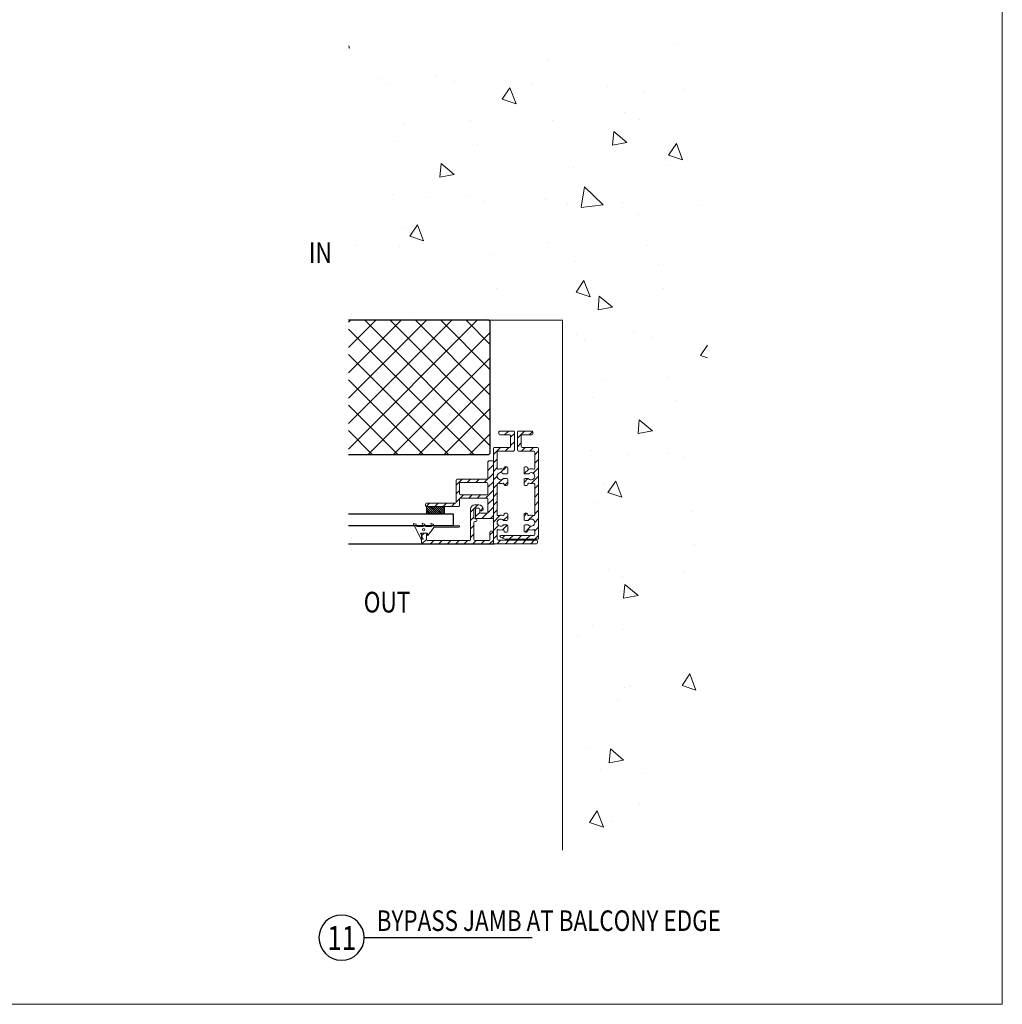
# Model space of a CAD drawing. Units: inches. Extents: x 122 to 738, y -12 to 212.
# Drawn here: x 179 to 199, y 95 to 115 of the extents above; entities that cross this region are included whole.
import ezdxf
from ezdxf.enums import TextEntityAlignment as Align

# ---------------------------------------------------------------- set-up
doc = ezdxf.new("R2010")
doc.units = ezdxf.units.IN
doc.header["$LTSCALE"] = 75
doc.header["$MEASUREMENT"] = 0
doc.layers.get('Defpoints').update_dxf_attribs({"lineweight": 0})
doc.layers.add('Aluminum', color=2, linetype='Continuous', lineweight=5)
doc.layers.add('GASKET', color=1, linetype='Continuous', lineweight=13)
doc.layers.add('INSULATION', color=1, linetype='Continuous')
doc.layers.add('Text', color=3, linetype='Continuous')
doc.styles.add('ARCH1', font='swiss.ttf', dxfattribs={"width": 0.8})
doc.styles.add('TEXT', font='swiss.ttf')
doc.styles.add('TEXT1', font='swiss.ttf', dxfattribs={"width": 0.8})

# ---------------------------------------------------------------- blocks, each defined once
blk = doc.blocks.new('DETAIL TAG')
at = {"color": 3}
blk.add_ellipse((0, 0), major_axis=(-0.334, 0.334), ratio=1, start_param=3.926991, end_param=10.210176, dxfattribs=at)
at = {"layer": 'Text'}
blk.add_line((0.472, 0), (3.986, 0), dxfattribs=at)
at = {"layer": 'Text', "style": 'ARCH1', "width": 0.8, "flags": 8}
blk.add_attdef('DET', (0.736, 0.14), '', height=0.43, dxfattribs=at)
at = {"layer": 'Text', "color": 6, "style": 'TEXT1', "width": 0.8, "flags": 8}
blk.add_attdef('DETNUM', text='', height=0.5, dxfattribs=at).set_placement((0.004, 0), align=Align.MIDDLE_CENTER)
at = {"layer": 'Text', "style": 'TEXT', "flags": 8}
blk.add_attdef('REF', (0.665, -0.414), '', height=0.25, dxfattribs=at)

msp = doc.modelspace()

# ---------------------------------------------------------------- hatches: boundary and pattern name
at = {"lineweight": 0}
h = msp.add_hatch(dxfattribs=at)
h.set_pattern_fill('AR-CONC', color=1, scale=0.48, angle=-90)
h.set_pattern_definition([(320, (190.7494, 187.4927), (-0.30121, -3.44285), [0.36, -3.96]), (265, (190.7494, 187.4927), (3.61052, 0.666), [0.288, -3.168]), (10.4514, (190.7243, 187.2058), (3.30931, -2.77684), [0.30595, -3.36548]), (316.184, (191.7094, 187.4927), (-0.7945, -5.12276), [0.54, -5.94]), (6.636, (191.643, 187.066), (4.67577, -4.48638), [0.45893, -5.04823]), (261.184, (191.7094, 187.493), (4.67577, -4.48638), [0.432, -4.752]), (291, (191.4694, 187.0127), (-1.93257, -2.86515), [0.36, -3.96]), (236, (191.4694, 187.0127), (3.48072, -1.16791), [0.288, -3.168]), (341.4514, (191.3084, 186.774), (1.54815, -4.03307), [0.30595, -3.36548]), (307.5, (190.7494, 187.4927), (1.59789, -0.058367), [0, -3.1296, 0, -3.216, 0, -3.18]), (277.5, (190.7494, 187.4927), (1.893176, -1.262734), [0, -1.8336, 0, -3.0576, 0, -1.212]), (237.5, (190.7494, 188.5631), (-0.108263, -2.562348), [0, -1.2, 0, -3.744, 0, -4.968]), (227.5, (190.7494, 189.0431), (0.480504, -2.799294), [0, -1.56, 0, -2.4864, 0, -3.528])])
h.paths.add_polyline_path([(193.32031, 109.1402), (193.32031, 115.02569), (185.8077, 115.02569), (185.8077, 109.1402)])
h = msp.add_hatch(dxfattribs=at)
h.set_pattern_fill('AR-CONC', color=1, scale=0.48, angle=-90)
h.set_pattern_definition([(320, (194.8944, 182.1302), (-0.30121, -3.44285), [0.36, -3.96]), (265, (194.8944, 182.13), (3.61052, 0.666), [0.288, -3.168]), (10.4514, (194.8693, 181.8433), (3.30931, -2.77684), [0.30595, -3.36548]), (316.184, (195.8544, 182.13), (-0.7945, -5.12276), [0.54, -5.94]), (6.6356, (195.788, 181.7033), (4.67577, -4.48638), [0.45893, -5.04823]), (261.184, (195.8544, 182.13), (4.67577, -4.48638), [0.432, -4.752]), (291, (195.6144, 181.6502), (-1.93257, -2.86515), [0.36, -3.96]), (236, (195.6144, 181.65), (3.48072, -1.16791), [0.288, -3.168]), (341.4514, (195.4534, 181.4114), (1.54815, -4.03307), [0.30595, -3.36548]), (307.5, (194.8944, 182.1302), (1.59789, -0.058367), [0, -3.1296, 0, -3.216, 0, -3.18]), (277.5, (194.8944, 182.1302), (1.893176, -1.262734), [0, -1.8336, 0, -3.0576, 0, -1.212]), (237.5, (194.8944, 183.2006), (-0.108263, -2.562348), [0, -1.2, 0, -3.744, 0, -4.968]), (227.5, (194.8944, 183.6806), (0.480504, -2.799294), [0, -1.56, 0, -2.4864, 0, -3.528])])
h.paths.add_polyline_path([(193.30846, 98.18767), (193.30846, 109.1402), (190.27464, 109.1402), (190.27464, 98.18767)])
at = {"layer": 'Aluminum'}
h = msp.add_hatch(dxfattribs=at)
h.set_pattern_fill('ANSI31', color=256)
h.set_pattern_definition([(45, (30.44757, 4.16343), (-0.08838835, 0.08838835), [])])
h.paths.add_polyline_path([(189.03838, 105.92813, 0.20293897), (189.05274, 105.92205), (189.11251, 105.92205, 0.41421356), (189.13251, 105.94205), (189.13251, 106.05205, 0.41421356), (189.11251, 106.07205), (189.07251, 106.07205, 0.48653289), (189.05213, 106.04806, -0.5599721), (189.02702, 106.02498, 0.15047429), (188.93582, 106.02307, -0.5112726), (188.90953, 106.04205), (188.90953, 106.37815, -0.41421356), (188.92953, 106.39815), (189.25153, 106.39815, 0.41421356), (189.27153, 106.41815), (189.27153, 106.80125, 0.41421356), (189.25153, 106.82125), (188.96738, 106.82125, 0.41421356), (188.94738, 106.80125), (188.94738, 106.76125, 0.41421356), (188.96738, 106.74125), (189.17153, 106.74125, -0.41421356), (189.19153, 106.72125), (189.19153, 106.49815, -0.41421356), (189.17153, 106.47815), (188.84953, 106.47815, 0.41421356), (188.82953, 106.45815), (188.82953, 104.48332, 0.41421356), (188.84953, 104.46332), (189.73352, 104.46332, 0.41421356), (189.75352, 104.48332), (189.75352, 104.51592, 0.41421356), (189.73352, 104.53592), (188.92953, 104.53592, -0.41421356), (188.90953, 104.55592), (188.90953, 104.73844, -0.5112726), (188.93582, 104.75742, 0.15047429), (189.02702, 104.75551, -0.49810064), (189.05251, 104.73627), (189.05251, 104.72844, 0.41421356), (189.07251, 104.70844), (189.11251, 104.70844, 0.41421356), (189.13251, 104.72844), (189.13251, 104.83844, 0.41421356), (189.11251, 104.85844), (189.05274, 104.85844, 0.20293897), (189.03838, 104.85236, -2.468078), (189.03838, 104.95677, 0.20293897), (189.05274, 104.9507), (189.11251, 104.9507, 0.41421356), (189.13251, 104.9707), (189.13251, 105.0807, 0.41421356), (189.11251, 105.1007), (189.07251, 105.1007, 0.48653289), (189.05213, 105.07671, -0.5599721), (189.02702, 105.05363, 0.15047429), (188.93582, 105.05172, -0.5112726), (188.90953, 105.0707), (188.90953, 105.70979), (188.93582, 105.72877, 0.15047429), (189.02702, 105.72686, -0.49810064), (189.05251, 105.70763), (189.05251, 105.69979, 0.41421356), (189.07251, 105.67979), (189.11251, 105.67979, 0.41421356), (189.13251, 105.69979), (189.13251, 105.80979, 0.41421356), (189.11251, 105.82979), (189.05274, 105.82979, 0.20293897), (189.03838, 105.82371, -2.468078)])
h = msp.add_hatch(dxfattribs=at)
h.set_pattern_fill('ANSI31', color=256)
h.set_pattern_definition([(45, (27.25306, 4.16343), (-0.08838835, 0.08838835), [])])
h.paths.add_polyline_path([(189.69464, 105.70979), (189.69464, 105.0707, -0.5112726), (189.66836, 105.05172, 0.15047429), (189.57715, 105.05363, -0.49810064), (189.55167, 105.07286), (189.55167, 105.0807, 0.41421356), (189.53167, 105.1007), (189.49167, 105.1007, 0.41421356), (189.47167, 105.0807), (189.47167, 104.9707, 0.41421356), (189.49167, 104.9507), (189.55144, 104.9507, 0.20293897), (189.5658, 104.95677, -2.468078), (189.5658, 104.85236, 0.20293897), (189.55144, 104.85844), (189.49167, 104.85844, 0.41421356), (189.47167, 104.83844), (189.47167, 104.72844, 0.41421356), (189.49167, 104.70844), (189.53167, 104.70844, 0.41421356), (189.55167, 104.72844), (189.55167, 104.73627, -0.49810064), (189.57715, 104.75551, 0.15047429), (189.66836, 104.75742, -0.5112726), (189.69464, 104.73844), (189.69464, 104.65592, -0.41421356), (189.67464, 104.63592), (188.98771, 104.63592, 0.81815192), (188.97994, 104.59749), (189.07484, 104.5575, 0.0527792), (189.08664, 104.55592), (189.75464, 104.55592, 0.41421356), (189.77464, 104.57592), (189.77464, 106.45815, 0.41421356), (189.75464, 106.47815), (189.43265, 106.47815, -0.41421356), (189.41265, 106.49815), (189.41265, 106.72125, -0.41421356), (189.43265, 106.74125), (189.63679, 106.74125, 0.41421356), (189.65679, 106.76125), (189.65679, 106.80125, 0.41421356), (189.63679, 106.82125), (189.35265, 106.82125, 0.41421356), (189.33265, 106.80125), (189.33265, 106.41815, 0.41421356), (189.35265, 106.39815), (189.67464, 106.39815, -0.41421356), (189.69464, 106.37815), (189.69464, 106.04205, -0.5112726), (189.66836, 106.02307, 0.15047429), (189.57715, 106.02498, -0.49810064), (189.55167, 106.04422), (189.55167, 106.05205, 0.41421356), (189.53167, 106.07205), (189.49167, 106.07205, 0.41421356), (189.47167, 106.05205), (189.47167, 105.94205, 0.41421356), (189.49167, 105.92205), (189.55144, 105.92205, 0.20293897), (189.5658, 105.92813, -2.468078), (189.5658, 105.82371, 0.20293897), (189.55144, 105.82979), (189.49167, 105.82979, 0.41421356), (189.47167, 105.80979), (189.47167, 105.69979, 0.41421356), (189.49167, 105.67979), (189.53167, 105.67979, 0.41421356), (189.55167, 105.69979), (189.55167, 105.70763, -0.49810064), (189.57715, 105.72686, 0.15047429), (189.66836, 105.72877, -0.5112726)])
h = msp.add_hatch(dxfattribs=at)
h.set_pattern_fill('ANSI31', color=256)
h.set_pattern_definition([(45, (108.49563, 72.27036), (-0.08838835, 0.08838835), [])])
h.paths.add_polyline_path([(188.82953, 106.17577, 0.4118229), (188.80953, 106.19561), (188.73561, 106.19561, 0.41421356), (188.71561, 106.17561), (188.71561, 105.83434, -0.41421356), (188.69561, 105.81434), (188.07113, 105.81434, 0.41421356), (188.05113, 105.79434), (188.05113, 105.32922, -0.41421356), (188.03113, 105.30922), (187.43273, 105.30922, 0.41421356), (187.41273, 105.28922), (187.41273, 105.25922, 0.41421356), (187.43273, 105.23922), (188.10113, 105.23922, 0.41421356), (188.12113, 105.25922), (188.12113, 105.39934, -0.41421356), (188.14113, 105.41934), (188.69561, 105.41934, -0.41421356), (188.71561, 105.39934), (188.71561, 105.12385, -0.41421356), (188.69561, 105.10385), (188.56453, 105.10385, -0.41421356), (188.54453, 105.12385), (188.54453, 105.18413, 0.41421356), (188.52453, 105.20413), (188.47453, 105.20413, 0.41421356), (188.45453, 105.18413), (188.45453, 105.00992, 0.41421356), (188.47453, 104.98992), (188.80953, 104.98992, 0.41660828), (188.82953, 105.01009)])
h.paths.add_polyline_path([(188.71561, 105.50934, -0.41421356), (188.69561, 105.48934), (188.14113, 105.48934, -0.41421356), (188.12113, 105.50934), (188.12113, 105.72434, -0.41421356), (188.14113, 105.74434), (188.69561, 105.74434, -0.41421356), (188.71561, 105.72434)], flags=16)
h = msp.add_hatch(dxfattribs=at)
h.set_pattern_fill('ANSI31', color=256)
h.set_pattern_definition([(45, (-169.25502, -11.71316), (-0.088388348, 0.088388348), [])])
h.paths.add_polyline_path([(188.42453, 104.90714, -0.41421356), (188.44453, 104.92714), (188.46411, 104.92714, 0.41421356), (188.48411, 104.94714), (188.48411, 104.96714, 0.41421356), (188.46411, 104.98714), (188.44453, 104.98714, -0.41421356), (188.42453, 105.00714), (188.42453, 105.18413, -0.41421356), (188.44453, 105.20413), (188.52453, 105.20413, -0.41421356), (188.54453, 105.18413), (188.54453, 105.17202, 0.41421356), (188.56453, 105.15202), (188.59453, 105.15202, 0.41421356), (188.61453, 105.17202), (188.61453, 105.18413, 0.41421356), (188.52453, 105.27413), (188.44453, 105.27413, 0.41421356), (188.35453, 105.18413), (188.35453, 104.55332, -0.41421356), (188.33453, 104.53332), (187.44953, 104.53332, -0.41421356), (187.42953, 104.55332), (187.42953, 104.66541, 0.41421356), (187.40953, 104.68541), (187.34953, 104.68541, 0.41421356), (187.32953, 104.66541), (187.32953, 104.48332, 0.41421356), (187.34953, 104.46332), (188.80953, 104.46332, 0.41421356), (188.82953, 104.48332), (188.82953, 104.70654, 0.41421356), (188.80953, 104.72654), (188.77953, 104.72654, 0.41421356), (188.75953, 104.70654), (188.75953, 104.55332, -0.41421356), (188.73953, 104.53332), (188.44453, 104.53332, -0.41421356), (188.42453, 104.55332)])
at = {"layer": 'GASKET'}
h = msp.add_hatch(dxfattribs=at)
h.set_pattern_fill('ANSI31', color=1, scale=0.23, angle=-90)
h.set_pattern_definition([(315, (168.390488, 115.320654), (0.02032932, 0.02032932), [])])
h.paths.add_polyline_path([(187.43273, 105.09031), (187.80773, 105.09031), (187.80773, 105.23922), (187.43273, 105.23922)])
at = {"layer": 'INSULATION'}
h = msp.add_hatch(dxfattribs=at)
h.set_pattern_fill('ANSI37', color=256, scale=3)
h.set_pattern_definition([(45, (227.88604, 84.3629), (-0.265165, 0.265165), []), (135, (227.88604, 84.3629), (-0.265165, -0.265165), [])])
edge = h.paths.add_edge_path()
edge.add_arc((188.71645, 109.0902), 0.05, 360, 450.000187)
edge.add_line((188.71645, 109.1402), (185.79796, 109.1402))
edge.add_line((185.79796, 109.1402), (185.79796, 106.32877))
edge.add_line((185.79796, 106.32877), (188.71645, 106.32877))
edge.add_arc((188.71645, 106.37877), 0.05, 270, 360)
edge.add_line((188.76645, 106.37877), (188.76645, 109.0902))

# ---------------------------------------------------------------- linework, layer by layer
at = {"color": 3}
for p, q in [((185.79796, 105.09031, 0), (187.99121, 105.09031, 0)), ((187.99121, 105.09031, 0), (187.99121, 104.84031, 0)), ((187.99121, 104.84031, 0), (185.79796, 104.84031, 0))]:
    msp.add_line(p, q, dxfattribs=at)
at = {"color": 252, "true_color": 0x939598}
msp.add_line((185.79796, 104.46184, 0), (188.85423, 104.4621, 0), dxfattribs=at)
at = {"layer": 'Aluminum'}
for p, q in [((186.13845, 109.1402, 0), (190.27464, 109.1402, 0)), ((190.27464, 109.1402, 0), (190.27464, 98.05624))]:
    msp.add_line(p, q, dxfattribs=at)
at = {"layer": 'Aluminum', "elevation": 0}
for points in [[(189.19153, 106.49815), (189.19153, 106.72125, 0.41421356), (189.17153, 106.74125), (188.96738, 106.74125, -0.41421356), (188.94738, 106.76125), (188.94738, 106.80125, -0.41421356), (188.96738, 106.82125), (189.25153, 106.82125, -0.41421356), (189.27153, 106.80125), (189.27153, 106.41815, -0.41421356), (189.25153, 106.39815), (188.92953, 106.39815, 0.41421356), (188.90953, 106.37815), (188.90953, 106.04205, 0.5112726), (188.93582, 106.02307, -0.15047429), (189.02702, 106.02498, 0.49810064), (189.05251, 106.04422), (189.05251, 106.05205, -0.41421356), (189.07251, 106.07205), (189.11251, 106.07205, -0.41421356), (189.13251, 106.05205), (189.13251, 105.94205, -0.41421356), (189.11251, 105.92205), (189.05274, 105.92205, -0.20293897), (189.03838, 105.92813, 2.468078), (189.03838, 105.82371, -0.20293897), (189.05274, 105.82979), (189.11251, 105.82979, -0.41421356), (189.13251, 105.80979), (189.13251, 105.69979, -0.41421356), (189.11251, 105.67979), (189.07251, 105.67979, -0.41421356), (189.05251, 105.69979), (189.05251, 105.70763, 0.49810064), (189.02702, 105.72686, -0.15047429), (188.93582, 105.72877), (188.90953, 105.70979), (188.90953, 105.0707, 0.5112726), (188.93582, 105.05172, -0.15047429), (189.02702, 105.05363, 0.49810064), (189.05251, 105.07286), (189.05251, 105.0807, -0.41421356), (189.07251, 105.1007), (189.11251, 105.1007, -0.41421356), (189.13251, 105.0807), (189.13251, 104.9707, -0.41421356), (189.11251, 104.9507), (189.05274, 104.9507, -0.20293897), (189.03838, 104.95677, 2.468078), (189.03838, 104.85236, -0.20293897), (189.05274, 104.85844), (189.11251, 104.85844, -0.41421356), (189.13251, 104.83844), (189.13251, 104.72844, -0.41421356), (189.11251, 104.70844), (189.07251, 104.70844, -0.41421356), (189.05251, 104.72844), (189.05251, 104.73627, 0.49810064), (189.02702, 104.75551, -0.15047429), (188.93582, 104.75742, 0.5112726), (188.90953, 104.73844), (188.90953, 104.55592, 0.41421356), (188.92953, 104.53592), (189.73352, 104.53592, -0.41421356), (189.75352, 104.51592), (189.75352, 104.48332, -0.41421356), (189.73352, 104.46332), (188.84953, 104.46332, -0.41421356), (188.82953, 104.48332), (188.82953, 106.45815, -0.41421356), (188.84953, 106.47815), (189.17153, 106.47815, 0.41421356)], [(189.63679, 106.74125, 0.41421356), (189.65679, 106.76125), (189.65679, 106.80125, 0.41421356), (189.63679, 106.82125), (189.35265, 106.82125, 0.41421356), (189.33265, 106.80125), (189.33265, 106.41815, 0.41421356), (189.35265, 106.39815), (189.67464, 106.39815, -0.41421356), (189.69464, 106.37815), (189.69464, 106.04205, -0.5112726), (189.66836, 106.02307, 0.15047429), (189.57715, 106.02498, -0.49810064), (189.55167, 106.04422), (189.55167, 106.05205, 0.41421356), (189.53167, 106.07205), (189.49167, 106.07205, 0.41421356), (189.47167, 106.05205), (189.47167, 105.94205, 0.41421356), (189.49167, 105.92205), (189.55144, 105.92205, 0.20293897), (189.5658, 105.92813, -2.468078), (189.5658, 105.82371, 0.20293897), (189.55144, 105.82979), (189.49167, 105.82979, 0.41421356), (189.47167, 105.80979), (189.47167, 105.69979, 0.41421356), (189.49167, 105.67979), (189.53167, 105.67979, 0.41421356), (189.55167, 105.69979), (189.55167, 105.70763, -0.49810064), (189.57715, 105.72686, 0.15047429), (189.66836, 105.72877, -0.5112726), (189.69464, 105.70979), (189.69464, 105.0707, -0.5112726), (189.66836, 105.05172, 0.15047429), (189.57715, 105.05363, -0.49810064), (189.55167, 105.07286), (189.55167, 105.0807, 0.41421356), (189.53167, 105.1007), (189.49167, 105.1007, 0.41421356), (189.47167, 105.0807), (189.47167, 104.9707, 0.41421356), (189.49167, 104.9507), (189.55144, 104.9507, 0.20293897), (189.5658, 104.95677, -2.468078), (189.5658, 104.85236, 0.20293897), (189.55144, 104.85844), (189.49167, 104.85844, 0.41421356), (189.47167, 104.83844), (189.47167, 104.72844, 0.41421356), (189.49167, 104.70844), (189.53167, 104.70844, 0.41421356), (189.55167, 104.72844), (189.55167, 104.73627, -0.49810064), (189.57715, 104.75551, 0.15047429), (189.66836, 104.75742, -0.5112726), (189.69464, 104.73844), (189.69464, 104.65592, -0.41421356), (189.67464, 104.63592), (188.98771, 104.63592, 0.81815192), (188.97994, 104.59749), (189.07484, 104.5575, 0.0527792), (189.08664, 104.55592), (189.75464, 104.55592, 0.41421356), (189.77464, 104.57592), (189.77464, 106.45815, 0.41421356), (189.75464, 106.47815), (189.43265, 106.47815, -0.41421356), (189.41265, 106.49815), (189.41265, 106.72125, -0.41421356), (189.43265, 106.74125)], [(188.03113, 105.30922), (187.43273, 105.30922, 0.41421356), (187.41273, 105.28922), (187.41273, 105.25922, 0.41421356), (187.43273, 105.23922), (188.10113, 105.23922, 0.41421356), (188.12113, 105.25922), (188.12113, 105.39934, -0.41421356), (188.14113, 105.41934), (188.69561, 105.41934, -0.41421356), (188.71561, 105.39934), (188.71561, 105.12385, -0.41421356), (188.69561, 105.10385), (188.56453, 105.10385, -0.41421356), (188.54453, 105.12385), (188.54453, 105.18413, 0.41421356), (188.52453, 105.20413), (188.47453, 105.20413, 0.41421356), (188.45453, 105.18413), (188.45453, 105.00992, 0.41421356), (188.47453, 104.98992), (188.80953, 104.98992, 0.41421356), (188.82953, 105.00992), (188.82953, 106.17561, 0.41421356), (188.80953, 106.19561), (188.73561, 106.19561, 0.41421356), (188.71561, 106.17561), (188.71561, 105.83434, -0.41421356), (188.69561, 105.81434), (188.07113, 105.81434, 0.41421356), (188.05113, 105.79434), (188.05113, 105.32922, -0.41421356)], [(188.71561, 105.50934, -0.41421356), (188.69561, 105.48934), (188.14113, 105.48934, -0.41421356), (188.12113, 105.50934), (188.12113, 105.72434, -0.41421356), (188.14113, 105.74434), (188.69561, 105.74434, -0.41421356), (188.71561, 105.72434)], [(187.42953, 104.55332), (187.42953, 104.66541, 0.41421356), (187.40953, 104.68541), (187.34953, 104.68541, 0.41421356), (187.32953, 104.66541), (187.32953, 104.48332, 0.41421356), (187.34953, 104.46332), (188.80953, 104.46332, 0.41421356), (188.82953, 104.48332), (188.82953, 104.70654, 0.41421356), (188.80953, 104.72654), (188.77953, 104.72654, 0.41421356), (188.75953, 104.70654), (188.75953, 104.55332, -0.41421356), (188.73953, 104.53332), (188.44453, 104.53332, -0.41421356), (188.42453, 104.55332), (188.42453, 104.90714, -0.41421356), (188.44453, 104.92714), (188.46411, 104.92714, 0.41421356), (188.48411, 104.94714), (188.48411, 104.96714, 0.41421356), (188.46411, 104.98714), (188.44453, 104.98714, -0.41421356), (188.42453, 105.00714), (188.42453, 105.18413, -0.41421356), (188.44453, 105.20413), (188.52453, 105.20413, -0.41421356), (188.54453, 105.18413), (188.54453, 105.17202, 0.41421356), (188.56453, 105.15202), (188.59453, 105.15202, 0.41421356), (188.61453, 105.17202), (188.61453, 105.18413, 0.41421356), (188.52453, 105.27413), (188.44453, 105.27413, 0.41421356), (188.35453, 105.18413), (188.35453, 104.55332, -0.41421356), (188.33453, 104.53332), (187.44953, 104.53332, -0.41421356)]]:
    msp.add_lwpolyline(points, format="xyb", close=True, dxfattribs=at)
at = {"layer": 'Defpoints'}
msp.add_lwpolyline([(143.8723, 134.70843), (199.47331, 134.70843), (199.47331, 94.82994), (143.8723, 94.82994)], close=True, dxfattribs=at)
at = {"layer": 'GASKET'}
for p, q in [((187.43273, 105.23922, 0), (187.43273, 105.09031, 0)), ((187.80773, 105.09031, 0), (187.80773, 105.23922, 0)), ((187.43273, 105.09031, 0), (187.80773, 105.09031, 0))]:
    msp.add_line(p, q, dxfattribs=at)
at = {"layer": 'GASKET', "elevation": 0}
msp.add_lwpolyline([(187.3188, 104.68541, 0.55430905), (187.30981, 104.67102), (187.36376, 104.56041), (187.32122, 104.56041, -0.28674539), (187.31223, 104.56602), (187.1598, 104.87855, -0.66188556), (187.16584, 104.8855), (187.20858, 104.87161, -0.2034523), (187.21448, 104.86648), (187.233, 104.82852, 0.28674539), (187.24199, 104.8229), (187.35098, 104.8229, 0.55430905), (187.35997, 104.83729), (187.33984, 104.87855, -0.66188556), (187.34588, 104.8855), (187.38862, 104.87161, -0.2034523), (187.39452, 104.86648), (187.41304, 104.82852, 0.28674539), (187.42203, 104.8229), (187.53102, 104.8229, 0.55430905), (187.54001, 104.83729), (187.51989, 104.87855, -0.66188556), (187.52592, 104.8855), (187.56867, 104.87161, -0.2034523), (187.57456, 104.86648), (187.58459, 104.84592, 0.28674539), (187.59358, 104.84031), (188.11034, 104.84031, -1), (188.11034, 104.81031), (187.59276, 104.81031, 0.25373783), (187.58437, 104.80576), (187.46865, 104.64326, -0.74637892), (187.45027, 104.64871), (187.45026, 104.67541, 0.41419832), (187.44026, 104.68541)], format="xyb", close=True, dxfattribs=at)
at = {"layer": 'GASKET'}
msp.add_circle((187.37325, 104.75593, 0), 0.02337, dxfattribs=at)
at = {"layer": 'INSULATION', "elevation": 0}
msp.add_lwpolyline([(185.79796, 106.32877), (188.71645, 106.32877, 0.41421356), (188.76645, 106.37877), (188.76645, 109.09002, 0.41527285), (188.71645, 109.1402), (185.79796, 109.1402)], format="xyb", dxfattribs=at)

# ---------------------------------------------------------------- block references
ref = msp.add_blockref('DETAIL TAG', (185.65511, 96.2245))
ref.add_attrib('DETNUM', '11', (185.35721, 95.96844), dxfattribs={"layer": 'Text', "color": 6, "height": 0.5, "style": 'TEXT1', "width": 0.8, "flags": 8})
ref.add_attrib('DET', 'BYPASS JAMB AT BALCONY EDGE', (186.3912, 96.36407), dxfattribs={"layer": 'Text', "height": 0.43, "style": 'ARCH1', "width": 0.8, "flags": 8})

# ---------------------------------------------------------------- texts
at = {"layer": 'Text', "style": 'ARCH1', "width": 0.8}
for s, p in [('IN', (184.97149, 110.33369, 0)), ('OUT', (186.11911, 103.02501, 0))]:
    msp.add_text(s, height=0.43307, dxfattribs=at).set_placement(p)

doc.saveas('drawing.dxf')
